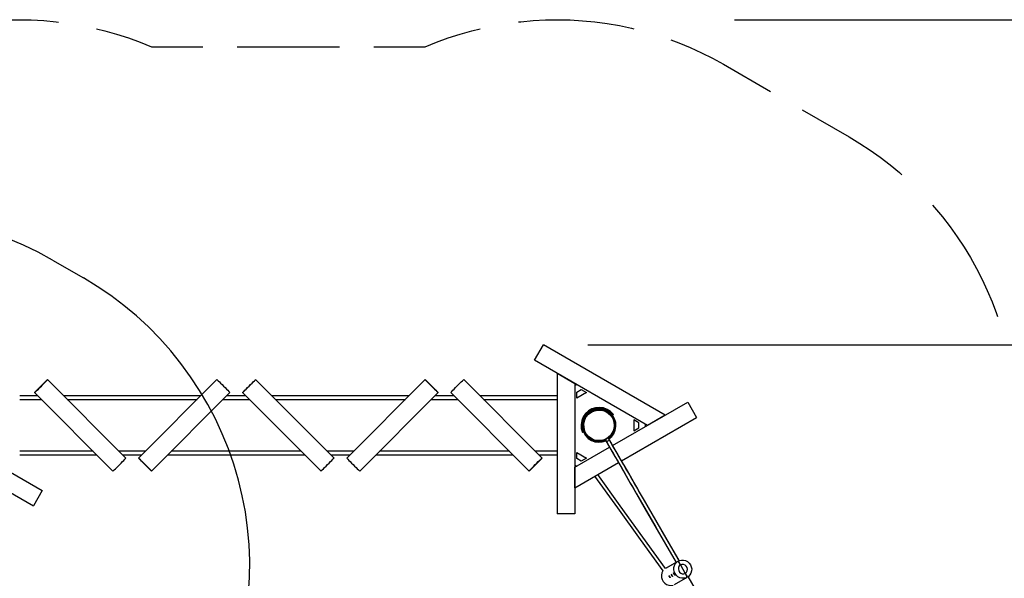
# Model space of a CAD drawing. Units: inches. Extents: x 91 to 209, y 24 to 185.
# Drawn here: x 123 to 167, y 103 to 128 of the extents above; entities that cross this region are included whole.
import ezdxf

# ---------------------------------------------------------------- set-up
doc = ezdxf.new("R2010")
doc.units = ezdxf.units.IN
doc.header["$MEASUREMENT"] = 0
doc.layers.add('Ebene 1', color=7, linetype='Continuous')

# ---------------------------------------------------------------- blocks, each defined once
blk = doc.blocks.new('block 2')
at = {"layer": 'Ebene 1', "color": 179, "lineweight": 25, "true_color": 0x1a171b}
for points in [[(120.071, 127.877), (120.171, 127.902), (120.71, 128.015), (121.253, 128.108), (121.799, 128.181), (122.348, 128.234), (122.898, 128.266), (123.448, 128.277), (123.999, 128.268), (124.55, 128.239), (125.098, 128.189), (125.201, 128.176)], [(145.655, 128.177), (145.757, 128.19), (146.306, 128.24), (146.856, 128.27), (147.407, 128.279), (147.958, 128.267), (148.508, 128.235), (149.057, 128.183), (149.603, 128.11), (150.146, 128.017), (150.686, 127.904), (150.786, 127.878)], [(155.267, 128.279), (208.827, 128.279)], [(126.895, 127.876), (127.263, 127.786), (127.793, 127.636), (128.317, 127.466), (128.834, 127.276), (129.344, 127.068)], [(141.51, 127.068), (142.02, 127.276), (142.538, 127.466), (143.062, 127.636), (143.592, 127.787), (143.96, 127.877)], [(129.344, 127.068), (131.625, 127.068)], [(133.146, 127.068), (137.709, 127.068)], [(139.229, 127.068), (141.51, 127.068)], [(152.434, 127.384), (152.789, 127.253), (153.298, 127.041), (153.799, 126.811), (154.291, 126.563), (154.773, 126.296)], [(154.773, 126.296), (156.872, 125.085)], [(158.271, 124.277), (160.37, 123.066)], [(160.37, 123.066), (160.84, 122.782), (161.299, 122.482), (161.747, 122.165), (162.183, 121.831), (162.606, 121.481), (162.708, 121.39)], [(164.069, 120.036), (164.16, 119.934), (164.512, 119.512), (164.847, 119.078), (165.166, 118.631), (165.469, 118.173), (165.754, 117.704), (166.022, 117.225), (166.271, 116.736), (166.502, 116.239), (166.715, 115.733), (166.909, 115.219), (166.953, 115.089)], [(124.946, 117.593), (124.309, 117.941), (123.654, 118.257), (122.986, 118.54)], [(124.946, 117.593), (126.313, 116.804)], [(133.663, 102.779), (133.704, 103.505), (133.71, 104.231), (133.681, 104.956), (133.615, 105.68), (133.515, 106.399), (133.379, 107.112), (133.208, 107.819), (133.003, 108.516), (132.764, 109.201), (132.491, 109.874), (132.186, 110.534), (131.849, 111.177), (131.481, 111.803), (131.082, 112.41), (130.654, 112.997), (130.198, 113.562), (129.715, 114.105), (129.206, 114.622), (128.671, 115.114), (128.114, 115.58), (127.534, 116.017), (126.933, 116.426), (126.313, 116.804)], [(146.371, 113.148), (146.765, 113.831)], [(146.371, 113.148), (146.765, 113.831)], [(152.181, 110.705), (146.765, 113.831)], [(152.181, 110.705), (146.765, 113.831)], [(148.738, 113.831), (199.439, 113.831)], [(151.391, 110.249), (146.371, 113.148)], [(151.391, 110.249), (146.371, 113.148)], [(147.376, 112.568), (147.376, 106.315)], [(147.376, 112.568), (148.165, 112.112)], [(147.376, 112.568), (147.376, 106.315)], [(147.376, 112.568), (148.165, 112.112)], [(124.14, 111.704), (124.166, 111.725), (124.206, 111.759), (124.257, 111.806), (124.317, 111.863), (124.382, 111.926), (124.45, 111.993), (124.516, 112.06), (124.577, 112.123), (124.63, 112.18), (124.673, 112.227), (124.702, 112.261), (124.717, 112.282)], [(124.14, 111.704), (124.166, 111.725), (124.206, 111.759), (124.257, 111.806), (124.317, 111.863), (124.382, 111.926), (124.45, 111.993), (124.516, 112.06), (124.577, 112.123), (124.63, 112.18), (124.673, 112.227), (124.702, 112.261), (124.717, 112.282)], [(124.679, 112.248), (124.171, 111.739)], [(124.679, 112.248), (124.171, 111.739)], [(124.717, 112.282), (124.707, 112.275), (124.679, 112.248)], [(124.717, 112.282), (124.707, 112.275), (124.679, 112.248)], [(128.198, 108.795), (124.717, 112.283)], [(128.198, 108.795), (124.717, 112.283)], [(124.717, 112.282), (128.198, 108.794)], [(124.717, 112.282), (128.198, 108.794)], [(132.249, 112.283), (128.763, 108.795)], [(132.249, 112.283), (128.763, 108.795)], [(132.25, 112.282), (128.764, 108.794)], [(132.25, 112.282), (128.764, 108.794)], [(132.249, 112.283), (132.249, 112.283), (132.25, 112.282)], [(132.249, 112.283), (132.249, 112.283), (132.25, 112.282)], [(132.25, 112.282), (132.273, 112.261), (132.31, 112.227), (132.359, 112.18), (132.418, 112.123), (132.482, 112.06), (132.549, 111.993), (132.616, 111.926), (132.678, 111.863), (132.733, 111.806), (132.778, 111.759), (132.809, 111.725), (132.827, 111.704)], [(132.25, 112.282), (132.273, 112.261), (132.31, 112.227), (132.359, 112.18), (132.418, 112.123), (132.482, 112.06), (132.549, 111.993), (132.616, 111.926), (132.678, 111.863), (132.733, 111.806), (132.778, 111.759), (132.809, 111.725), (132.827, 111.704)], [(133.394, 111.704), (133.414, 111.725), (133.449, 111.759), (133.496, 111.806), (133.552, 111.863), (133.616, 111.926), (133.683, 111.993), (133.75, 112.06), (133.813, 112.123), (133.87, 112.18), (133.916, 112.227), (133.951, 112.261), (133.971, 112.282)], [(133.394, 111.704), (133.414, 111.725), (133.449, 111.759), (133.496, 111.806), (133.552, 111.863), (133.616, 111.926), (133.683, 111.993), (133.75, 112.06), (133.813, 112.123), (133.87, 112.18), (133.916, 112.227), (133.951, 112.261), (133.971, 112.282)], [(133.937, 112.248), (133.428, 111.739)], [(133.937, 112.248), (133.428, 111.739)], [(133.971, 112.282), (133.964, 112.275), (133.937, 112.248)], [(133.971, 112.282), (133.964, 112.275), (133.937, 112.248)], [(133.971, 112.282), (137.459, 108.794)], [(133.971, 112.282), (137.459, 108.794)], [(137.46, 108.795), (133.972, 112.283)], [(137.46, 108.795), (133.972, 112.283)], [(141.511, 112.283), (138.025, 108.795)], [(141.511, 112.283), (138.025, 108.795)], [(141.512, 112.282), (138.026, 108.794)], [(141.512, 112.282), (138.026, 108.794)], [(141.548, 112.248), (141.52, 112.275), (141.512, 112.282)], [(141.512, 112.282), (141.529, 112.261), (141.562, 112.227), (141.606, 112.18), (141.661, 112.123), (141.723, 112.06), (141.79, 111.993), (141.857, 111.926), (141.922, 111.863), (141.98, 111.806), (142.029, 111.759), (142.066, 111.725), (142.089, 111.704)], [(141.548, 112.248), (141.52, 112.275), (141.512, 112.282)], [(141.512, 112.282), (141.529, 112.261), (141.562, 112.227), (141.606, 112.18), (141.661, 112.123), (141.723, 112.06), (141.79, 111.993), (141.857, 111.926), (141.922, 111.863), (141.98, 111.806), (142.029, 111.759), (142.066, 111.725), (142.089, 111.704)], [(142.057, 111.739), (141.548, 112.248)], [(142.057, 111.739), (141.548, 112.248)], [(142.655, 111.704), (142.67, 111.725), (142.699, 111.759), (142.742, 111.806), (142.795, 111.863), (142.856, 111.926), (142.923, 111.993), (142.99, 112.06), (143.055, 112.123), (143.115, 112.18), (143.166, 112.227), (143.206, 112.261), (143.232, 112.282)], [(142.655, 111.704), (142.67, 111.725), (142.699, 111.759), (142.742, 111.806), (142.795, 111.863), (142.856, 111.926), (142.923, 111.993), (142.99, 112.06), (143.055, 112.123), (143.115, 112.18), (143.166, 112.227), (143.206, 112.261), (143.232, 112.282)], [(143.232, 112.282), (143.233, 112.283), (143.233, 112.283)], [(143.232, 112.282), (143.233, 112.283), (143.233, 112.283)], [(143.232, 112.282), (146.713, 108.794)], [(143.232, 112.282), (146.713, 108.794)], [(146.714, 108.795), (143.233, 112.283)], [(146.714, 108.795), (143.233, 112.283)], [(148.165, 112.112), (148.165, 106.315)], [(148.165, 112.112), (148.165, 106.315)], [(124.139, 111.704), (127.62, 108.216)], [(124.139, 111.704), (127.62, 108.216)], [(124.171, 111.739), (124.145, 111.712), (124.14, 111.704)], [(124.171, 111.739), (124.145, 111.712), (124.14, 111.704)], [(124.14, 111.704), (127.621, 108.216)], [(124.14, 111.704), (127.621, 108.216)], [(132.827, 111.704), (129.341, 108.216)], [(132.827, 111.704), (129.341, 108.216)], [(129.341, 108.216), (132.827, 111.704)], [(129.341, 108.216), (132.827, 111.704)], [(132.827, 111.704), (132.827, 111.704)], [(132.827, 111.704), (132.827, 111.704)], [(133.393, 111.704), (136.881, 108.216)], [(133.393, 111.704), (136.881, 108.216)], [(133.428, 111.739), (133.401, 111.712), (133.394, 111.704)], [(133.428, 111.739), (133.401, 111.712), (133.394, 111.704)], [(133.394, 111.704), (136.882, 108.216)], [(133.394, 111.704), (136.882, 108.216)], [(142.089, 111.704), (138.603, 108.216)], [(142.089, 111.704), (138.603, 108.216)], [(138.604, 108.216), (142.09, 111.704)], [(138.604, 108.216), (142.09, 111.704)], [(142.089, 111.704), (142.083, 111.712), (142.057, 111.739)], [(142.089, 111.704), (142.083, 111.712), (142.057, 111.739)], [(142.655, 111.704), (146.136, 108.216)], [(142.655, 111.704), (146.136, 108.216)], [(142.655, 111.704), (146.136, 108.216)], [(142.655, 111.704), (146.136, 108.216)], [(142.655, 111.704), (142.655, 111.704)], [(142.655, 111.704), (142.655, 111.704)], [(148.251, 112.062), (148.165, 112.012)], [(148.251, 112.062), (148.165, 112.012)], [(148.255, 111.729), (148.451, 111.843)], [(148.255, 111.729), (148.451, 111.843)], [(148.255, 111.46), (148.255, 111.729)], [(148.255, 111.46), (148.255, 111.729)], [(148.684, 111.708), (148.255, 111.46)], [(148.684, 111.708), (148.255, 111.46)], [(148.451, 111.843), (148.684, 111.708)], [(148.451, 111.843), (148.684, 111.708)], [(124.281, 111.561), (123.882, 111.561), (123.482, 111.561)], [(124.281, 111.561), (123.882, 111.561), (123.482, 111.561)], [(123.482, 111.403), (123.961, 111.403), (124.439, 111.403)], [(123.482, 111.403), (123.961, 111.403), (124.439, 111.403)], [(131.528, 111.561), (129.496, 111.561), (127.466, 111.561), (125.437, 111.561)], [(131.528, 111.561), (129.496, 111.561), (127.466, 111.561), (125.437, 111.561)], [(125.594, 111.403), (127.518, 111.403), (129.444, 111.403), (131.37, 111.403)], [(125.594, 111.403), (127.518, 111.403), (129.444, 111.403), (131.37, 111.403)], [(132.528, 111.403), (133.11, 111.403), (133.693, 111.403)], [(132.528, 111.403), (133.11, 111.403), (133.693, 111.403)], [(133.536, 111.561), (133.11, 111.561), (132.686, 111.561)], [(133.536, 111.561), (133.11, 111.561), (132.686, 111.561)], [(140.79, 111.561), (138.758, 111.561), (136.726, 111.561), (134.693, 111.561)], [(140.79, 111.561), (138.758, 111.561), (136.726, 111.561), (134.693, 111.561)], [(134.851, 111.403), (136.779, 111.403), (138.706, 111.403), (140.633, 111.403)], [(134.851, 111.403), (136.779, 111.403), (138.706, 111.403), (140.633, 111.403)], [(141.79, 111.403), (142.372, 111.403), (142.954, 111.403)], [(141.79, 111.403), (142.372, 111.403), (142.954, 111.403)], [(142.797, 111.561), (142.372, 111.561), (141.948, 111.561)], [(142.797, 111.561), (142.372, 111.561), (141.948, 111.561)], [(147.375, 111.561), (145.665, 111.561), (143.953, 111.561)], [(147.375, 111.561), (145.665, 111.561), (143.953, 111.561)], [(144.11, 111.403), (145.743, 111.403), (147.375, 111.403)], [(144.11, 111.403), (145.743, 111.403), (147.375, 111.403)], [(149.846, 109.358), (153.185, 111.285)], [(149.846, 109.358), (153.185, 111.285)], [(153.185, 111.285), (153.58, 110.602)], [(153.185, 111.285), (153.58, 110.602)], [(149.878, 110.731), (149.756, 110.86), (149.608, 110.959), (149.442, 111.022), (149.267, 111.048), (149.09, 111.034), (148.92, 110.982), (148.766, 110.893), (148.636, 110.772), (148.536, 110.626), (148.47, 110.461), (148.442, 110.285), (148.454, 110.108), (148.504, 109.938)], [(149.878, 110.731), (149.756, 110.86), (149.608, 110.959), (149.442, 111.022), (149.267, 111.048), (149.09, 111.034), (148.92, 110.982), (148.766, 110.893), (148.636, 110.772), (148.536, 110.626), (148.47, 110.461), (148.442, 110.285), (148.454, 110.108), (148.504, 109.938)], [(149.836, 110.707), (149.721, 110.827), (149.583, 110.919), (149.427, 110.977), (149.263, 111.001), (149.097, 110.987), (148.939, 110.938), (148.795, 110.855), (148.673, 110.742), (148.578, 110.605), (148.516, 110.451), (148.489, 110.287), (148.5, 110.122), (148.545, 109.962)], [(149.836, 110.707), (149.721, 110.827), (149.583, 110.919), (149.427, 110.977), (149.263, 111.001), (149.097, 110.987), (148.939, 110.938), (148.795, 110.855), (148.673, 110.742), (148.578, 110.605), (148.516, 110.451), (148.489, 110.287), (148.5, 110.122), (148.545, 109.962)], [(149.81, 110.692), (149.69, 110.815), (149.543, 110.905), (149.379, 110.958), (149.207, 110.97), (149.038, 110.942), (148.879, 110.875), (148.742, 110.772), (148.632, 110.639), (148.557, 110.483), (148.521, 110.315), (148.526, 110.143), (148.572, 109.977)], [(149.81, 110.692), (149.69, 110.815), (149.543, 110.905), (149.379, 110.958), (149.207, 110.97), (149.038, 110.942), (148.879, 110.875), (148.742, 110.772), (148.632, 110.639), (148.557, 110.483), (148.521, 110.315), (148.526, 110.143), (148.572, 109.977)], [(149.782, 110.676), (149.666, 110.792), (149.526, 110.877), (149.371, 110.927), (149.207, 110.938), (149.046, 110.911), (148.895, 110.846), (148.765, 110.748), (148.66, 110.622), (148.589, 110.475), (148.554, 110.315), (148.558, 110.151), (148.6, 109.993)], [(149.782, 110.676), (149.666, 110.792), (149.526, 110.877), (149.371, 110.927), (149.207, 110.938), (149.046, 110.911), (148.895, 110.846), (148.765, 110.748), (148.66, 110.622), (148.589, 110.475), (148.554, 110.315), (148.558, 110.151), (148.6, 109.993)], [(148.815, 110.926), (148.839, 110.886)], [(148.89, 110.915), (148.867, 110.956)], [(149.652, 109.696), (149.782, 109.822), (149.874, 109.977), (149.923, 110.15), (149.925, 110.33), (149.881, 110.505)], [(149.652, 109.696), (149.782, 109.822), (149.874, 109.977), (149.923, 110.15), (149.925, 110.33), (149.881, 110.505)], [(149.66, 109.626), (149.79, 109.737), (149.892, 109.875), (149.96, 110.032), (149.991, 110.201), (149.982, 110.372), (149.935, 110.536)], [(149.668, 109.667), (149.805, 109.799), (149.903, 109.963), (149.955, 110.146), (149.957, 110.337), (149.909, 110.521)], [(149.668, 109.667), (149.805, 109.799), (149.903, 109.963), (149.955, 110.146), (149.957, 110.337), (149.909, 110.521)], [(149.683, 109.642), (149.806, 109.754), (149.901, 109.891), (149.964, 110.046), (149.991, 110.21), (149.981, 110.377), (149.935, 110.536)], [(149.81, 110.692), (149.782, 110.676)], [(149.81, 110.692), (149.782, 110.676)], [(149.782, 110.677), (149.783, 110.675), (149.784, 110.673), (149.786, 110.671), (149.788, 110.668), (149.791, 110.664), (149.797, 110.657), (149.802, 110.649), (149.805, 110.645), (149.808, 110.64), (149.81, 110.638), (149.811, 110.636), (149.813, 110.634), (149.814, 110.631), (149.82, 110.622), (149.826, 110.613), (149.829, 110.609), (149.832, 110.604), (149.833, 110.602), (149.834, 110.599), (149.836, 110.597), (149.837, 110.594), (149.843, 110.584), (149.848, 110.575), (149.853, 110.565), (149.858, 110.555), (149.86, 110.553), (149.861, 110.55), (149.862, 110.548), (149.863, 110.546), (149.865, 110.541), (149.867, 110.537), (149.871, 110.527), (149.875, 110.519), (149.876, 110.517), (149.877, 110.515), (149.878, 110.513), (149.879, 110.511), (149.881, 110.504)], [(149.783, 110.675), (149.784, 110.673), (149.786, 110.671), (149.788, 110.668), (149.791, 110.664), (149.797, 110.657), (149.802, 110.649), (149.805, 110.645), (149.808, 110.64), (149.81, 110.638), (149.811, 110.636), (149.813, 110.634), (149.814, 110.631), (149.82, 110.622), (149.826, 110.613), (149.829, 110.609), (149.832, 110.604), (149.833, 110.602), (149.834, 110.599), (149.836, 110.597), (149.837, 110.594), (149.843, 110.584), (149.848, 110.575), (149.853, 110.565), (149.858, 110.555), (149.86, 110.553), (149.861, 110.55), (149.862, 110.548), (149.863, 110.546), (149.865, 110.541), (149.867, 110.537), (149.871, 110.527), (149.875, 110.519), (149.876, 110.517), (149.877, 110.515), (149.878, 110.513), (149.879, 110.511), (149.879, 110.508)], [(149.836, 110.707), (149.824, 110.7), (149.81, 110.692)], [(149.836, 110.707), (149.824, 110.7), (149.81, 110.692)], [(149.878, 110.731), (149.836, 110.707)], [(149.878, 110.731), (149.836, 110.707)], [(149.935, 110.536), (149.836, 110.707)], [(149.935, 110.536), (149.836, 110.707)], [(149.881, 110.505), (149.909, 110.521)], [(149.881, 110.505), (149.909, 110.521)], [(149.909, 110.521), (149.922, 110.529), (149.935, 110.536)], [(149.909, 110.521), (149.922, 110.529), (149.935, 110.536)], [(150.241, 108.674), (153.58, 110.602)], [(150.241, 108.674), (153.58, 110.602)], [(150.782, 110.497), (150.782, 110.002)], [(151.015, 110.363), (150.782, 110.497)], [(151.015, 110.363), (150.782, 110.497)], [(150.782, 110.497), (150.782, 110.002)], [(151.015, 110.136), (151.015, 110.363)], [(151.015, 110.136), (151.015, 110.363)], [(152.181, 110.705), (151.391, 110.249)], [(152.181, 110.705), (151.391, 110.249)], [(148.491, 110.308), (148.489, 110.308)], [(148.489, 110.19), (148.491, 110.19)], [(148.545, 109.962), (148.504, 109.938)], [(148.545, 109.962), (148.504, 109.938)], [(148.572, 109.977), (148.559, 109.969), (148.545, 109.962)], [(148.572, 109.977), (148.559, 109.969), (148.545, 109.962)], [(148.545, 109.962), (148.644, 109.791)], [(148.545, 109.962), (148.644, 109.791)], [(148.6, 109.993), (148.572, 109.977)], [(148.6, 109.993), (148.572, 109.977)], [(148.7, 109.821), (148.695, 109.827), (148.689, 109.834), (148.688, 109.836), (148.687, 109.838), (148.685, 109.84), (148.684, 109.842), (148.681, 109.846), (148.678, 109.85), (148.672, 109.858), (148.667, 109.867), (148.665, 109.869), (148.663, 109.872), (148.662, 109.874), (148.661, 109.876), (148.657, 109.881), (148.654, 109.885), (148.649, 109.895), (148.643, 109.904), (148.64, 109.909), (148.638, 109.914), (148.636, 109.917), (148.635, 109.919), (148.634, 109.921), (148.632, 109.924), (148.627, 109.934), (148.622, 109.943), (148.62, 109.948), (148.618, 109.953), (148.617, 109.955), (148.615, 109.957), (148.614, 109.96), (148.613, 109.962), (148.609, 109.971), (148.605, 109.98), (148.599, 109.994)], [(148.7, 109.821), (148.695, 109.827), (148.689, 109.834), (148.688, 109.836), (148.687, 109.838), (148.685, 109.84), (148.684, 109.842), (148.681, 109.846), (148.678, 109.85), (148.672, 109.858), (148.667, 109.867), (148.665, 109.869), (148.663, 109.872), (148.662, 109.874), (148.661, 109.876), (148.657, 109.881), (148.654, 109.885), (148.649, 109.895), (148.643, 109.904), (148.64, 109.909), (148.638, 109.914), (148.636, 109.917), (148.635, 109.919), (148.634, 109.921), (148.632, 109.924), (148.627, 109.934), (148.622, 109.943), (148.62, 109.948), (148.618, 109.953), (148.617, 109.955), (148.615, 109.957), (148.614, 109.96), (148.613, 109.962), (148.609, 109.971), (148.605, 109.98), (148.601, 109.992)], [(150.782, 110.002), (151.015, 110.136)], [(150.782, 110.002), (151.015, 110.136)], [(151.305, 110.2), (151.305, 110.299)], [(151.305, 110.2), (151.305, 110.299)], [(148.644, 109.791), (148.657, 109.799), (148.67, 109.806)], [(148.644, 109.791), (148.657, 109.799), (148.67, 109.806)], [(148.644, 109.791), (148.76, 109.671), (148.899, 109.579), (149.055, 109.521), (149.221, 109.498), (149.387, 109.512), (149.546, 109.562)], [(148.644, 109.791), (148.76, 109.671), (148.899, 109.579), (149.055, 109.521), (149.221, 109.498), (149.387, 109.512), (149.546, 109.562)], [(148.67, 109.806), (148.699, 109.823)], [(148.67, 109.806), (148.699, 109.823)], [(148.67, 109.806), (148.806, 109.672), (148.972, 109.579), (149.156, 109.532), (149.347, 109.535), (149.53, 109.588)], [(148.67, 109.806), (148.786, 109.688), (148.926, 109.599), (149.083, 109.544), (149.248, 109.527), (149.413, 109.548), (149.568, 109.606)], [(148.699, 109.823), (148.828, 109.696), (148.986, 109.608), (149.162, 109.564), (149.343, 109.567), (149.517, 109.618)], [(148.699, 109.823), (148.828, 109.696), (148.986, 109.608), (149.162, 109.564), (149.343, 109.567), (149.517, 109.618)], [(149.522, 109.629), (149.512, 109.621), (149.522, 109.623), (149.548, 109.635), (149.584, 109.655), (149.618, 109.675), (149.642, 109.692), (149.649, 109.699), (149.636, 109.696)], [(149.522, 109.629), (149.512, 109.621), (149.522, 109.623), (149.548, 109.635), (149.584, 109.655), (149.618, 109.675), (149.642, 109.692), (149.649, 109.699), (149.636, 109.696)], [(149.512, 109.62), (149.669, 109.349), (149.827, 109.076), (149.949, 108.863), (150.072, 108.651), (150.161, 108.496), (150.25, 108.343), (150.325, 108.213), (150.399, 108.084), (150.476, 107.951), (150.552, 107.818), (150.631, 107.683), (150.709, 107.548), (150.787, 107.412), (150.866, 107.276), (151.297, 106.529), (151.729, 105.782), (152.667, 104.157)], [(149.512, 109.62), (149.669, 109.349), (149.827, 109.076), (149.949, 108.863), (150.072, 108.651), (150.161, 108.496), (150.25, 108.343), (150.325, 108.213), (150.399, 108.084), (150.476, 107.951), (150.552, 107.818), (150.631, 107.683), (150.709, 107.548), (150.787, 107.412), (150.866, 107.276), (151.297, 106.529), (151.729, 105.782), (152.667, 104.157)], [(149.566, 109.527), (149.576, 109.528), (149.602, 109.541), (149.638, 109.56), (149.673, 109.582), (149.697, 109.598), (149.703, 109.605)], [(149.566, 109.526), (149.722, 109.256), (149.878, 108.987), (150, 108.776), (150.122, 108.565), (150.21, 108.412), (150.298, 108.26), (150.372, 108.131), (150.446, 108.003), (150.522, 107.871), (150.598, 107.74), (150.675, 107.605), (150.753, 107.471), (150.831, 107.336), (150.909, 107.202), (151.336, 106.461), (151.765, 105.719), (152.667, 104.157)], [(152.814, 104.217), (152.759, 104.313), (151.988, 105.648), (151.217, 106.983), (151.131, 107.133), (151.044, 107.282), (150.959, 107.43), (150.874, 107.578), (150.794, 107.717), (150.714, 107.855), (150.638, 107.986), (150.562, 108.118), (150.455, 108.303), (150.348, 108.489), (150.196, 108.752), (150.044, 109.016), (149.846, 109.358), (149.649, 109.699)], [(152.814, 104.217), (152.759, 104.313), (151.988, 105.648), (151.217, 106.983), (151.131, 107.133), (151.044, 107.282), (150.959, 107.43), (150.874, 107.578), (150.794, 107.717), (150.714, 107.855), (150.638, 107.986), (150.562, 108.118), (150.455, 108.303), (150.348, 108.489), (150.196, 108.752), (150.044, 109.016), (149.846, 109.358), (149.649, 109.699)], [(152.814, 104.217), (152.787, 104.264), (152.023, 105.588), (151.259, 106.911), (151.173, 107.06), (151.087, 107.209), (151.003, 107.355), (150.918, 107.502), (150.839, 107.639), (150.759, 107.776), (150.684, 107.907), (150.609, 108.037), (150.503, 108.221), (150.397, 108.405), (150.245, 108.666), (150.095, 108.928), (149.899, 109.266), (149.703, 109.605)], [(126.743, 109.095), (125.112, 109.095), (123.482, 109.095)], [(126.743, 109.095), (125.112, 109.095), (123.482, 109.095)], [(129.063, 109.095), (128.481, 109.095), (127.898, 109.095)], [(129.063, 109.095), (128.481, 109.095), (127.898, 109.095)], [(136.002, 109.095), (134.074, 109.095), (132.147, 109.095), (130.22, 109.095)], [(136.002, 109.095), (134.074, 109.095), (132.147, 109.095), (130.22, 109.095)], [(138.325, 109.095), (137.742, 109.095), (137.16, 109.095)], [(138.325, 109.095), (137.742, 109.095), (137.16, 109.095)], [(145.258, 109.095), (143.334, 109.095), (141.409, 109.095), (139.483, 109.095)], [(145.258, 109.095), (143.334, 109.095), (141.409, 109.095), (139.483, 109.095)], [(147.375, 109.095), (146.895, 109.095), (146.414, 109.095)], [(147.375, 109.095), (146.895, 109.095), (146.414, 109.095)], [(148.165, 108.387), (149.71, 109.279)], [(148.165, 108.387), (149.71, 109.279)], [(148.255, 109.038), (148.684, 108.79)], [(148.255, 108.77), (148.255, 109.038)], [(148.255, 108.77), (148.255, 109.038)], [(148.255, 109.038), (148.684, 108.79)], [(121.656, 108.985), (124.487, 107.351)], [(121.656, 108.985), (124.487, 107.351)], [(123.482, 108.937), (125.19, 108.937), (126.9, 108.937)], [(123.482, 108.937), (125.19, 108.937), (126.9, 108.937)], [(127.621, 108.216), (127.648, 108.237), (127.687, 108.271), (127.738, 108.318), (127.798, 108.375), (127.863, 108.438), (127.931, 108.505), (127.997, 108.572), (128.058, 108.635), (128.111, 108.692), (128.154, 108.739), (128.183, 108.774), (128.198, 108.794)], [(127.621, 108.216), (127.648, 108.237), (127.687, 108.271), (127.738, 108.318), (127.798, 108.375), (127.863, 108.438), (127.931, 108.505), (127.997, 108.572), (128.058, 108.635), (128.111, 108.692), (128.154, 108.739), (128.183, 108.774), (128.198, 108.794)], [(128.056, 108.937), (128.481, 108.937), (128.905, 108.937)], [(128.056, 108.937), (128.481, 108.937), (128.905, 108.937)], [(128.198, 108.794), (128.198, 108.795)], [(128.198, 108.794), (128.198, 108.795)], [(128.796, 108.76), (128.769, 108.787), (128.764, 108.794)], [(128.764, 108.794), (128.787, 108.774), (128.824, 108.739), (128.873, 108.692), (128.931, 108.635), (128.996, 108.572), (129.063, 108.505), (129.13, 108.438), (129.192, 108.375), (129.247, 108.318), (129.292, 108.271), (129.323, 108.237), (129.341, 108.216)], [(128.796, 108.76), (128.769, 108.787), (128.764, 108.794)], [(128.764, 108.794), (128.787, 108.774), (128.824, 108.739), (128.873, 108.692), (128.931, 108.635), (128.996, 108.572), (129.063, 108.505), (129.13, 108.438), (129.192, 108.375), (129.247, 108.318), (129.292, 108.271), (129.323, 108.237), (129.341, 108.216)], [(129.305, 108.251), (128.796, 108.76)], [(129.305, 108.251), (128.796, 108.76)], [(130.063, 108.937), (132.094, 108.937), (134.127, 108.937), (136.159, 108.937)], [(130.063, 108.937), (132.094, 108.937), (134.127, 108.937), (136.159, 108.937)], [(136.882, 108.216), (136.902, 108.237), (136.937, 108.271), (136.984, 108.318), (137.04, 108.375), (137.103, 108.438), (137.171, 108.505), (137.237, 108.572), (137.301, 108.635), (137.358, 108.692), (137.404, 108.739), (137.439, 108.774), (137.459, 108.794)], [(136.882, 108.216), (136.902, 108.237), (136.937, 108.271), (136.984, 108.318), (137.04, 108.375), (137.103, 108.438), (137.171, 108.505), (137.237, 108.572), (137.301, 108.635), (137.358, 108.692), (137.404, 108.739), (137.439, 108.774), (137.459, 108.794)], [(137.317, 108.937), (137.742, 108.937), (138.167, 108.937)], [(137.317, 108.937), (137.742, 108.937), (138.167, 108.937)], [(137.459, 108.794), (137.46, 108.795)], [(137.459, 108.794), (137.46, 108.795)], [(138.025, 108.795), (138.026, 108.794)], [(138.025, 108.795), (138.026, 108.794)], [(138.026, 108.794), (138.043, 108.774), (138.075, 108.739), (138.12, 108.692), (138.175, 108.635), (138.237, 108.572), (138.304, 108.505), (138.371, 108.438), (138.436, 108.375), (138.494, 108.318), (138.542, 108.271), (138.58, 108.237), (138.603, 108.216)], [(138.026, 108.794), (138.043, 108.774), (138.075, 108.739), (138.12, 108.692), (138.175, 108.635), (138.237, 108.572), (138.304, 108.505), (138.371, 108.438), (138.436, 108.375), (138.494, 108.318), (138.542, 108.271), (138.58, 108.237), (138.603, 108.216)], [(139.325, 108.937), (141.357, 108.937), (143.387, 108.937), (145.416, 108.937)], [(139.325, 108.937), (141.357, 108.937), (143.387, 108.937), (145.416, 108.937)], [(146.136, 108.216), (146.151, 108.237), (146.18, 108.271), (146.223, 108.318), (146.276, 108.375), (146.337, 108.438), (146.403, 108.505), (146.471, 108.572), (146.536, 108.635), (146.596, 108.692), (146.647, 108.739), (146.687, 108.774), (146.713, 108.794)], [(146.136, 108.216), (146.151, 108.237), (146.18, 108.271), (146.223, 108.318), (146.276, 108.375), (146.337, 108.438), (146.403, 108.505), (146.471, 108.572), (146.536, 108.635), (146.596, 108.692), (146.647, 108.739), (146.687, 108.774), (146.713, 108.794)], [(146.683, 108.76), (146.174, 108.251)], [(146.683, 108.76), (146.174, 108.251)], [(146.572, 108.937), (146.973, 108.937), (147.375, 108.937)], [(146.572, 108.937), (146.973, 108.937), (147.375, 108.937)], [(146.713, 108.794), (146.708, 108.787), (146.683, 108.76)], [(146.713, 108.794), (146.708, 108.787), (146.683, 108.76)], [(148.165, 107.475), (150.104, 108.595)], [(148.165, 107.475), (150.104, 108.595)], [(148.451, 108.656), (148.255, 108.77)], [(148.451, 108.656), (148.255, 108.77)], [(148.684, 108.79), (148.451, 108.656)], [(148.684, 108.79), (148.451, 108.656)], [(121.368, 108.24), (124.092, 106.667)], [(121.368, 108.24), (124.092, 106.667)], [(127.62, 108.216), (127.62, 108.216), (127.621, 108.216)], [(127.62, 108.216), (127.62, 108.216), (127.621, 108.216)], [(129.341, 108.216), (129.333, 108.224), (129.305, 108.251)], [(129.341, 108.216), (129.333, 108.224), (129.305, 108.251)], [(136.881, 108.216), (136.882, 108.216)], [(136.881, 108.216), (136.882, 108.216)], [(138.603, 108.216), (138.604, 108.216), (138.604, 108.216)], [(138.603, 108.216), (138.604, 108.216), (138.604, 108.216)], [(146.174, 108.251), (146.146, 108.224), (146.136, 108.216)], [(146.174, 108.251), (146.146, 108.224), (146.136, 108.216)], [(148.165, 108.486), (148.251, 108.436)], [(148.165, 108.486), (148.251, 108.436)], [(148.165, 107.475), (148.165, 108.387)], [(148.165, 107.475), (148.165, 108.387)], [(149.045, 107.983), (150.056, 106.583), (151.069, 105.18), (152.084, 103.776)], [(149.045, 107.983), (150.056, 106.583), (151.069, 105.18), (152.084, 103.776)], [(152.199, 103.887), (151.192, 105.281), (150.186, 106.673), (149.182, 108.063)], [(152.199, 103.887), (151.192, 105.281), (150.186, 106.673), (149.182, 108.063)], [(124.487, 107.351), (124.092, 106.667)], [(124.487, 107.351), (124.092, 106.667)], [(148.165, 106.315), (147.376, 106.315)], [(148.165, 106.315), (147.376, 106.315)], [(152.787, 104.17), (152.778, 104.18), (152.768, 104.187), (152.757, 104.191), (152.746, 104.193), (152.726, 104.19), (152.708, 104.18)], [(152.787, 104.17), (152.778, 104.18), (152.768, 104.187), (152.757, 104.191), (152.746, 104.193), (152.726, 104.19), (152.708, 104.18)], [(152.787, 104.17), (152.778, 104.18), (152.768, 104.187), (152.757, 104.191), (152.746, 104.193), (152.726, 104.19), (152.708, 104.18)], [(152.81, 104.239), (152.794, 104.23), (152.783, 104.214), (152.781, 104.205), (152.78, 104.194), (152.782, 104.182), (152.787, 104.17)], [(152.81, 104.239), (152.794, 104.23), (152.783, 104.214), (152.781, 104.205), (152.78, 104.194), (152.782, 104.182), (152.787, 104.17)], [(152.81, 104.239), (152.794, 104.23), (152.783, 104.214), (152.781, 104.205), (152.78, 104.194), (152.782, 104.182), (152.787, 104.17)], [(152.81, 104.239), (152.903, 104.259), (152.998, 104.257), (153.091, 104.234), (153.175, 104.19), (153.248, 104.129), (153.305, 104.052), (153.343, 103.965), (153.36, 103.871), (153.355, 103.776), (153.329, 103.684), (153.283, 103.601), (153.219, 103.531)], [(152.81, 104.239), (152.903, 104.259), (152.998, 104.257), (153.091, 104.234), (153.175, 104.19), (153.248, 104.129), (153.305, 104.052), (153.343, 103.965), (153.36, 103.871), (153.355, 103.776), (153.329, 103.684), (153.283, 103.601), (153.219, 103.531)], [(152.81, 104.239), (152.903, 104.259), (152.998, 104.257), (153.091, 104.234), (153.175, 104.19), (153.248, 104.129), (153.305, 104.052), (153.343, 103.965), (153.36, 103.871), (153.355, 103.776), (153.329, 103.684), (153.283, 103.601), (153.219, 103.531)], [(152.083, 103.777), (152.039, 103.687), (152.018, 103.589), (152.02, 103.489), (152.047, 103.392), (152.095, 103.305), (152.163, 103.231), (152.246, 103.176), (152.341, 103.142), (152.44, 103.132), (152.539, 103.146)], [(152.083, 103.777), (152.039, 103.687), (152.018, 103.589), (152.02, 103.489), (152.047, 103.392), (152.095, 103.305), (152.163, 103.231), (152.246, 103.176), (152.341, 103.142), (152.44, 103.132), (152.539, 103.146)], [(152.083, 103.777), (152.039, 103.687), (152.018, 103.589), (152.02, 103.489), (152.047, 103.392), (152.095, 103.305), (152.163, 103.231), (152.246, 103.176), (152.341, 103.142), (152.44, 103.132), (152.539, 103.146)], [(152.683, 104.165), (152.19, 103.88)], [(152.667, 104.156), (152.19, 103.88)], [(152.667, 104.156), (152.19, 103.88)], [(152.69, 104.171), (152.197, 103.886)], [(152.667, 104.157), (152.197, 103.886)], [(152.667, 104.157), (152.197, 103.886)], [(153.117, 103.472), (153.024, 103.451), (152.928, 103.453), (152.836, 103.476), (152.751, 103.52), (152.679, 103.581), (152.622, 103.658), (152.584, 103.745), (152.567, 103.839), (152.572, 103.934), (152.597, 104.026), (152.644, 104.109), (152.708, 104.18)], [(153.117, 103.472), (153.024, 103.451), (152.928, 103.453), (152.836, 103.476), (152.751, 103.52), (152.679, 103.581), (152.622, 103.658), (152.584, 103.745), (152.567, 103.839), (152.572, 103.934), (152.597, 104.026), (152.644, 104.109), (152.708, 104.18)], [(153.117, 103.472), (153.024, 103.451), (152.928, 103.453), (152.836, 103.476), (152.751, 103.52), (152.679, 103.581), (152.622, 103.658), (152.584, 103.745), (152.567, 103.839), (152.572, 103.934), (152.597, 104.026), (152.644, 104.109), (152.708, 104.18)], [(152.686, 104.167), (152.674, 104.156), (152.669, 104.152), (152.672, 104.156), (152.683, 104.165)], [(152.69, 104.17), (152.683, 104.165)], [(152.708, 104.18), (152.686, 104.167)], [(152.708, 104.18), (152.686, 104.167)], [(152.708, 104.18), (152.686, 104.167)], [(152.716, 104.186), (152.694, 104.173)], [(152.716, 104.186), (152.694, 104.173)], [(152.716, 104.186), (152.694, 104.173)], [(152.86, 104.048), (152.81, 103.997), (152.778, 103.933), (152.769, 103.862), (152.783, 103.792), (152.819, 103.73), (152.872, 103.683), (152.938, 103.656), (153.009, 103.651), (153.078, 103.669)], [(152.86, 104.048), (152.81, 103.997), (152.778, 103.933), (152.769, 103.862), (152.783, 103.792), (152.819, 103.73), (152.872, 103.683), (152.938, 103.656), (153.009, 103.651), (153.078, 103.669)], [(152.86, 104.048), (152.81, 103.997), (152.778, 103.933), (152.769, 103.862), (152.783, 103.792), (152.819, 103.73), (152.872, 103.683), (152.938, 103.656), (153.009, 103.651), (153.078, 103.669)], [(152.86, 104.048), (152.855, 104.056), (152.85, 104.065), (152.845, 104.073), (152.84, 104.082), (152.838, 104.086), (152.835, 104.09), (152.834, 104.092), (152.833, 104.094), (152.832, 104.096), (152.83, 104.098), (152.826, 104.106), (152.821, 104.114), (152.816, 104.122), (152.812, 104.129), (152.808, 104.137), (152.803, 104.144), (152.802, 104.146), (152.801, 104.147), (152.8, 104.149), (152.799, 104.151), (152.797, 104.154), (152.795, 104.157), (152.791, 104.164), (152.787, 104.17)], [(152.787, 104.17), (152.791, 104.164), (152.795, 104.157), (152.799, 104.151), (152.803, 104.144), (152.804, 104.142), (152.805, 104.14), (152.806, 104.139), (152.808, 104.137), (152.81, 104.133), (152.812, 104.129), (152.816, 104.122), (152.821, 104.114), (152.826, 104.106), (152.83, 104.098), (152.833, 104.094), (152.835, 104.09), (152.838, 104.086), (152.84, 104.082), (152.845, 104.073), (152.85, 104.065), (152.855, 104.056), (152.86, 104.048)], [(152.86, 104.048), (152.855, 104.056), (152.85, 104.065), (152.845, 104.073), (152.84, 104.082), (152.838, 104.086), (152.835, 104.09), (152.834, 104.092), (152.833, 104.094), (152.832, 104.096), (152.83, 104.098), (152.826, 104.106), (152.821, 104.114), (152.816, 104.122), (152.812, 104.129), (152.808, 104.137), (152.803, 104.144), (152.802, 104.146), (152.801, 104.147), (152.8, 104.149), (152.799, 104.151), (152.797, 104.154), (152.795, 104.157), (152.791, 104.164), (152.787, 104.17)], [(152.86, 104.048), (152.855, 104.056), (152.85, 104.065), (152.845, 104.073), (152.84, 104.082), (152.838, 104.086), (152.835, 104.09), (152.834, 104.092), (152.833, 104.094), (152.832, 104.096), (152.83, 104.098), (152.826, 104.106), (152.821, 104.114), (152.816, 104.122), (152.812, 104.129), (152.808, 104.137), (152.803, 104.144), (152.802, 104.146), (152.801, 104.147), (152.8, 104.149), (152.799, 104.151), (152.797, 104.154), (152.795, 104.157), (152.791, 104.164), (152.787, 104.17)], [(152.787, 104.17), (152.791, 104.164), (152.795, 104.157), (152.799, 104.151), (152.803, 104.144), (152.804, 104.142), (152.805, 104.14), (152.806, 104.139), (152.808, 104.137), (152.81, 104.133), (152.812, 104.129), (152.816, 104.122), (152.821, 104.114), (152.826, 104.106), (152.83, 104.098), (152.833, 104.094), (152.835, 104.09), (152.838, 104.086), (152.84, 104.082), (152.845, 104.073), (152.85, 104.065), (152.855, 104.056), (152.86, 104.048)], [(152.787, 104.17), (152.791, 104.164), (152.795, 104.157), (152.799, 104.151), (152.803, 104.144), (152.804, 104.142), (152.805, 104.14), (152.806, 104.139), (152.808, 104.137), (152.81, 104.133), (152.812, 104.129), (152.816, 104.122), (152.821, 104.114), (152.826, 104.106), (152.83, 104.098), (152.833, 104.094), (152.835, 104.09), (152.838, 104.086), (152.84, 104.082), (152.845, 104.073), (152.85, 104.065), (152.855, 104.056), (152.86, 104.048)], [(153.078, 103.669), (153.128, 103.72), (153.16, 103.784), (153.169, 103.855), (153.155, 103.925), (153.12, 103.986), (153.066, 104.034), (153, 104.061), (152.929, 104.066), (152.86, 104.048)], [(153.078, 103.669), (153.128, 103.72), (153.16, 103.784), (153.169, 103.855), (153.155, 103.925), (153.12, 103.986), (153.066, 104.034), (153, 104.061), (152.929, 104.066), (152.86, 104.048)], [(153.078, 103.669), (153.128, 103.72), (153.16, 103.784), (153.169, 103.855), (153.155, 103.925), (153.12, 103.986), (153.066, 104.034), (153, 104.061), (152.929, 104.066), (152.86, 104.048)], [(152.86, 104.048), (153.078, 103.669)], [(152.86, 104.048), (153.078, 103.669)], [(152.86, 104.048), (153.078, 103.669)], [(152.86, 104.048), (153.078, 103.669)], [(152.86, 104.048), (153.078, 103.669)], [(152.86, 104.048), (153.078, 103.669)], [(152.352, 103.57), (152.352, 103.569), (152.355, 103.566), (152.357, 103.561), (152.36, 103.554), (152.364, 103.546), (152.369, 103.538), (152.374, 103.528), (152.379, 103.518), (152.385, 103.508), (152.391, 103.499), (152.397, 103.49), (152.401, 103.483), (152.405, 103.477), (152.408, 103.472), (152.41, 103.469), (152.411, 103.468), (152.409, 103.469), (152.407, 103.472), (152.403, 103.476), (152.399, 103.481), (152.394, 103.489), (152.388, 103.497), (152.382, 103.507), (152.376, 103.516), (152.37, 103.526), (152.365, 103.536), (152.361, 103.545), (152.358, 103.553), (152.355, 103.56), (152.353, 103.565), (152.352, 103.568), (152.352, 103.57), (152.352, 103.57)], [(152.455, 103.629), (152.455, 103.628), (152.457, 103.625), (152.46, 103.621), (152.463, 103.614), (152.466, 103.606), (152.472, 103.597), (152.476, 103.587), (152.482, 103.577), (152.488, 103.567), (152.494, 103.558), (152.499, 103.55), (152.504, 103.542), (152.508, 103.536), (152.511, 103.532), (152.513, 103.529), (152.513, 103.528), (152.512, 103.529), (152.51, 103.531), (152.506, 103.535), (152.502, 103.541), (152.496, 103.548), (152.491, 103.556), (152.485, 103.566), (152.479, 103.575), (152.473, 103.585), (152.468, 103.595), (152.464, 103.604), (152.461, 103.613), (152.458, 103.62), (152.456, 103.625), (152.455, 103.628), (152.455, 103.629), (152.455, 103.629)], [(152.558, 103.688), (152.559, 103.687), (152.56, 103.685), (152.563, 103.68), (152.566, 103.673), (152.569, 103.665), (152.574, 103.656), (152.579, 103.647), (152.585, 103.637), (152.591, 103.627), (152.597, 103.617), (152.602, 103.609), (152.607, 103.602), (152.611, 103.596), (152.614, 103.591), (152.616, 103.588), (152.616, 103.587), (152.615, 103.588), (152.613, 103.591), (152.609, 103.595), (152.605, 103.6), (152.599, 103.608), (152.594, 103.616), (152.588, 103.625), (152.582, 103.635), (152.576, 103.645), (152.572, 103.655), (152.567, 103.664), (152.564, 103.672), (152.561, 103.679), (152.559, 103.684), (152.558, 103.687), (152.558, 103.688), (152.558, 103.688)], [(152.572, 103.697), (152.573, 103.696), (152.575, 103.693), (152.577, 103.688), (152.581, 103.682), (152.584, 103.674), (152.589, 103.665), (152.594, 103.655), (152.6, 103.645), (152.606, 103.636), (152.611, 103.626), (152.617, 103.617), (152.622, 103.61), (152.626, 103.604), (152.629, 103.6), (152.63, 103.597), (152.631, 103.596), (152.63, 103.596), (152.627, 103.599), (152.624, 103.603), (152.619, 103.609), (152.614, 103.616), (152.608, 103.624), (152.603, 103.634), (152.596, 103.643), (152.591, 103.653), (152.586, 103.663), (152.582, 103.672), (152.578, 103.68), (152.576, 103.687), (152.574, 103.692), (152.573, 103.696), (152.572, 103.697), (152.572, 103.697)], [(152.587, 103.706), (152.588, 103.704), (152.59, 103.702), (152.592, 103.697), (152.595, 103.69), (152.599, 103.682), (152.604, 103.673), (152.609, 103.664), (152.614, 103.654), (152.62, 103.644), (152.626, 103.635), (152.631, 103.626), (152.637, 103.619), (152.64, 103.613), (152.643, 103.608), (152.645, 103.605), (152.646, 103.604), (152.645, 103.605), (152.642, 103.607), (152.639, 103.612), (152.634, 103.617), (152.629, 103.625), (152.623, 103.633), (152.617, 103.642), (152.611, 103.652), (152.606, 103.662), (152.601, 103.672), (152.596, 103.681), (152.593, 103.689), (152.59, 103.696), (152.588, 103.701), (152.587, 103.704), (152.587, 103.706), (152.587, 103.706)], [(152.598, 103.172), (153.091, 103.457)], [(153.091, 103.457), (153.078, 103.453), (153.074, 103.452), (153.08, 103.454), (153.095, 103.459)], [(153.148, 103.545), (153.144, 103.552), (153.141, 103.558), (153.137, 103.565), (153.133, 103.572), (153.132, 103.574), (153.131, 103.575), (153.13, 103.577), (153.129, 103.579), (153.127, 103.583), (153.125, 103.587), (153.121, 103.594), (153.117, 103.602), (153.112, 103.61), (153.107, 103.618), (153.105, 103.623), (153.103, 103.627), (153.1, 103.631), (153.098, 103.635), (153.093, 103.644), (153.088, 103.652), (153.083, 103.661), (153.078, 103.669)], [(153.078, 103.669), (153.083, 103.661), (153.088, 103.652), (153.093, 103.644), (153.098, 103.635), (153.1, 103.631), (153.103, 103.627), (153.104, 103.625), (153.105, 103.623), (153.106, 103.621), (153.107, 103.619), (153.112, 103.61), (153.117, 103.602), (153.121, 103.594), (153.125, 103.587), (153.129, 103.579), (153.133, 103.572), (153.134, 103.57), (153.135, 103.569), (153.136, 103.567), (153.137, 103.565), (153.139, 103.562), (153.141, 103.558), (153.144, 103.552), (153.148, 103.545)], [(153.148, 103.545), (153.144, 103.552), (153.141, 103.558), (153.137, 103.565), (153.133, 103.572), (153.132, 103.574), (153.131, 103.575), (153.13, 103.577), (153.129, 103.579), (153.127, 103.583), (153.125, 103.587), (153.121, 103.594), (153.117, 103.602), (153.112, 103.61), (153.107, 103.618), (153.105, 103.623), (153.103, 103.627), (153.1, 103.631), (153.098, 103.635), (153.093, 103.644), (153.088, 103.652), (153.083, 103.661), (153.078, 103.669)], [(153.148, 103.545), (153.144, 103.552), (153.141, 103.558), (153.137, 103.565), (153.133, 103.572), (153.132, 103.574), (153.131, 103.575), (153.13, 103.577), (153.129, 103.579), (153.127, 103.583), (153.125, 103.587), (153.121, 103.594), (153.117, 103.602), (153.112, 103.61), (153.107, 103.618), (153.105, 103.623), (153.103, 103.627), (153.1, 103.631), (153.098, 103.635), (153.093, 103.644), (153.088, 103.652), (153.083, 103.661), (153.078, 103.669)], [(153.078, 103.669), (153.083, 103.661), (153.088, 103.652), (153.093, 103.644), (153.098, 103.635), (153.1, 103.631), (153.103, 103.627), (153.104, 103.625), (153.105, 103.623), (153.106, 103.621), (153.107, 103.619), (153.112, 103.61), (153.117, 103.602), (153.121, 103.594), (153.125, 103.587), (153.129, 103.579), (153.133, 103.572), (153.134, 103.57), (153.135, 103.569), (153.136, 103.567), (153.137, 103.565), (153.139, 103.562), (153.141, 103.558), (153.144, 103.552), (153.148, 103.545)], [(153.078, 103.669), (153.083, 103.661), (153.088, 103.652), (153.093, 103.644), (153.098, 103.635), (153.1, 103.631), (153.103, 103.627), (153.104, 103.625), (153.105, 103.623), (153.106, 103.621), (153.107, 103.619), (153.112, 103.61), (153.117, 103.602), (153.121, 103.594), (153.125, 103.587), (153.129, 103.579), (153.133, 103.572), (153.134, 103.57), (153.135, 103.569), (153.136, 103.567), (153.137, 103.565), (153.139, 103.562), (153.141, 103.558), (153.144, 103.552), (153.148, 103.545)], [(153.091, 103.457), (153.091, 103.457)], [(153.091, 103.457), (153.091, 103.457)], [(153.093, 103.457), (153.099, 103.461)], [(153.094, 103.459), (153.117, 103.472)], [(153.094, 103.459), (153.117, 103.472)], [(153.095, 103.459), (153.117, 103.472)], [(153.104, 103.463), (153.095, 103.459)], [(153.103, 103.463), (153.126, 103.476)], [(153.103, 103.463), (153.126, 103.476)], [(153.104, 103.463), (153.126, 103.476)], [(153.117, 103.472), (153.134, 103.482), (153.148, 103.498), (153.151, 103.509), (153.153, 103.52), (153.152, 103.533), (153.148, 103.545)], [(153.117, 103.472), (153.134, 103.482), (153.148, 103.498), (153.151, 103.509), (153.153, 103.52), (153.152, 103.533), (153.148, 103.545)], [(153.117, 103.472), (153.134, 103.482), (153.148, 103.498), (153.151, 103.509), (153.153, 103.52), (153.152, 103.533), (153.148, 103.545)], [(153.148, 103.545), (153.155, 103.534), (153.165, 103.527), (153.174, 103.522), (153.184, 103.52), (153.203, 103.522), (153.219, 103.531)], [(153.148, 103.545), (153.155, 103.534), (153.165, 103.527), (153.174, 103.522), (153.184, 103.52), (153.203, 103.522), (153.219, 103.531)], [(153.148, 103.545), (153.155, 103.534), (153.165, 103.527), (153.174, 103.522), (153.184, 103.52), (153.203, 103.522), (153.219, 103.531)], [(156.012, 98.678), (154.512, 101.276), (153.21, 103.531)], [(156.012, 98.678), (154.512, 101.276), (153.21, 103.531)], [(156.012, 98.678), (154.526, 101.252), (153.211, 103.531)]]:
    blk.add_lwpolyline(points, dxfattribs=at)
blk.add_open_spline([(149.921, 110.249), (149.921, 110.249), (149.903, 110.406), (149.903, 110.406), (149.903, 110.406), (149.849, 110.555), (149.849, 110.555), (149.849, 110.555), (149.762, 110.687), (149.762, 110.687), (149.762, 110.687), (149.647, 110.795), (149.647, 110.795), (149.647, 110.795), (149.51, 110.874), (149.51, 110.874), (149.51, 110.874), (149.359, 110.92), (149.359, 110.92), (149.359, 110.92), (149.201, 110.929), (149.201, 110.929), (149.201, 110.929), (149.045, 110.901), (149.045, 110.901), (149.045, 110.901), (148.9, 110.839), (148.9, 110.839), (148.9, 110.839), (148.773, 110.744), (148.773, 110.744), (148.773, 110.744), (148.671, 110.623), (148.671, 110.623), (148.671, 110.623), (148.601, 110.482), (148.601, 110.482), (148.601, 110.482), (148.564, 110.328), (148.564, 110.328), (148.564, 110.328), (148.564, 110.17), (148.564, 110.17), (148.564, 110.17), (148.601, 110.016), (148.601, 110.016), (148.601, 110.016), (148.671, 109.875), (148.671, 109.875), (148.671, 109.875), (148.773, 109.754), (148.773, 109.754), (148.773, 109.754), (148.9, 109.66), (148.9, 109.66), (148.9, 109.66), (149.045, 109.597), (149.045, 109.597), (149.045, 109.597), (149.201, 109.57), (149.201, 109.57), (149.201, 109.57), (149.359, 109.579), (149.359, 109.579), (149.359, 109.579), (149.51, 109.624), (149.51, 109.624), (149.51, 109.624), (149.647, 109.703), (149.647, 109.703), (149.647, 109.703), (149.762, 109.812), (149.762, 109.812), (149.762, 109.812), (149.849, 109.944), (149.849, 109.944), (149.849, 109.944), (149.903, 110.092), (149.903, 110.092), (149.903, 110.092), (149.921, 110.249), (149.921, 110.249), (149.921, 110.249), (149.921, 110.249), (149.921, 110.249), (149.921, 110.249), (149.921, 110.249), (149.921, 110.249)], degree=3, knots=[0, 0, 0, 0, 1, 1, 1, 2, 2, 2, 3, 3, 3, 4, 4, 4, 5, 5, 5, 6, 6, 6, 7, 7, 7, 8, 8, 8, 9, 9, 9, 10, 10, 10, 11, 11, 11, 12, 12, 12, 13, 13, 13, 14, 14, 14, 15, 15, 15, 16, 16, 16, 17, 17, 17, 18, 18, 18, 19, 19, 19, 20, 20, 20, 21, 21, 21, 22, 22, 22, 23, 23, 23, 24, 24, 24, 25, 25, 25, 26, 26, 26, 27, 27, 27, 28, 28, 28, 29, 29, 29, 29], dxfattribs=at)
blk.add_open_spline([(149.921, 110.249), (149.921, 110.249), (149.903, 110.406), (149.903, 110.406), (149.903, 110.406), (149.849, 110.555), (149.849, 110.555), (149.849, 110.555), (149.762, 110.687), (149.762, 110.687), (149.762, 110.687), (149.647, 110.795), (149.647, 110.795), (149.647, 110.795), (149.51, 110.874), (149.51, 110.874), (149.51, 110.874), (149.359, 110.92), (149.359, 110.92), (149.359, 110.92), (149.201, 110.929), (149.201, 110.929), (149.201, 110.929), (149.045, 110.901), (149.045, 110.901), (149.045, 110.901), (148.9, 110.839), (148.9, 110.839), (148.9, 110.839), (148.773, 110.744), (148.773, 110.744), (148.773, 110.744), (148.671, 110.623), (148.671, 110.623), (148.671, 110.623), (148.601, 110.482), (148.601, 110.482), (148.601, 110.482), (148.564, 110.328), (148.564, 110.328), (148.564, 110.328), (148.564, 110.17), (148.564, 110.17), (148.564, 110.17), (148.601, 110.016), (148.601, 110.016), (148.601, 110.016), (148.671, 109.875), (148.671, 109.875), (148.671, 109.875), (148.773, 109.754), (148.773, 109.754), (148.773, 109.754), (148.9, 109.66), (148.9, 109.66), (148.9, 109.66), (149.045, 109.597), (149.045, 109.597), (149.045, 109.597), (149.201, 109.57), (149.201, 109.57), (149.201, 109.57), (149.359, 109.579), (149.359, 109.579), (149.359, 109.579), (149.51, 109.624), (149.51, 109.624), (149.51, 109.624), (149.647, 109.703), (149.647, 109.703), (149.647, 109.703), (149.762, 109.812), (149.762, 109.812), (149.762, 109.812), (149.849, 109.944), (149.849, 109.944), (149.849, 109.944), (149.903, 110.092), (149.903, 110.092), (149.903, 110.092), (149.921, 110.249), (149.921, 110.249), (149.921, 110.249), (149.921, 110.249), (149.921, 110.249), (149.921, 110.249), (149.921, 110.249), (149.921, 110.249)], degree=3, knots=[0, 0, 0, 0, 1, 1, 1, 2, 2, 2, 3, 3, 3, 4, 4, 4, 5, 5, 5, 6, 6, 6, 7, 7, 7, 8, 8, 8, 9, 9, 9, 10, 10, 10, 11, 11, 11, 12, 12, 12, 13, 13, 13, 14, 14, 14, 15, 15, 15, 16, 16, 16, 17, 17, 17, 18, 18, 18, 19, 19, 19, 20, 20, 20, 21, 21, 21, 22, 22, 22, 23, 23, 23, 24, 24, 24, 25, 25, 25, 26, 26, 26, 27, 27, 27, 28, 28, 28, 29, 29, 29, 29], dxfattribs=at)

msp = doc.modelspace()

# ---------------------------------------------------------------- block references
at = {"layer": 'Ebene 1'}
msp.add_blockref('block 2', (0, 0), dxfattribs=at)

doc.saveas('drawing.dxf')
